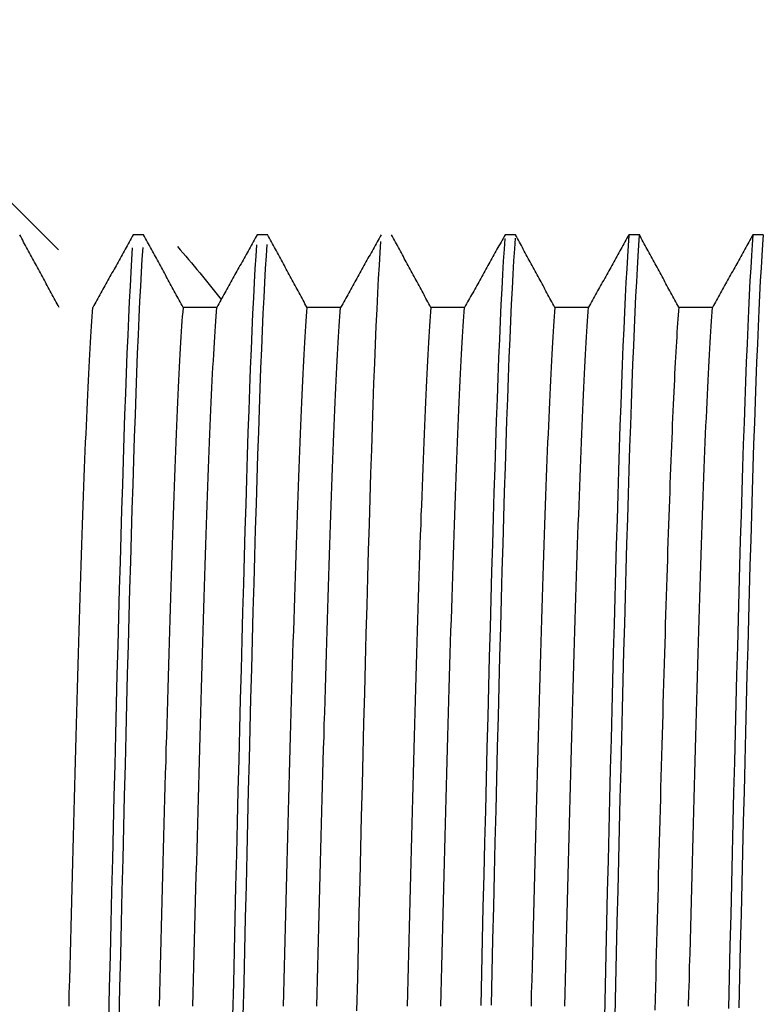
# Model space of a CAD drawing. Extents: x -401 to 440, y -346 to 248.
# Drawn here: x 339 to 343, y 118 to 124 of the extents above; entities that cross this region are included whole.
import ezdxf

# ---------------------------------------------------------------- set-up
doc = ezdxf.new("R2010")
doc.units = 0
doc.linetypes.add('SOLID', pattern=[0])
doc.layers.get('0').update_dxf_attribs({"linetype": 'CONTINUOUS'})

# ---------------------------------------------------------------- blocks, each defined once
blk = doc.blocks.new('BLOCKOFHATCHS_3')
at = {"linetype": 'SOLID'}
blk.add_lwpolyline([(339.0913, 122.3031), (334.3884, 127.006)], dxfattribs=at)
blk = doc.blocks.new('BLOCKOFVIEWS_27')
at = {"linetype": 'SOLID'}
for p, q in [((339.6074, 122.3936, 7.9844), (339.5447, 122.3936, 7.9844)), ((340.3574, 122.3936, 7.9844), (340.2947, 122.3936, 7.9844)), ((341.8574, 122.3936, 7.9844), (341.7947, 122.3936, 7.9844)), ((342.6074, 122.3936, 7.9844), (342.5447, 122.3936, 7.9844)), ((343.3574, 122.3936, 7.9844), (343.2947, 122.3936, 7.9844)), ((340.0498, 121.9535, 7.9844), (339.8456, 121.9535, 7.9844)), ((340.7997, 121.9535, 7.9844), (340.5956, 121.9535, 7.9844)), ((341.5498, 121.9535, 7.9844), (341.3456, 121.9535, 7.9844)), ((342.2998, 121.9535, 7.9844), (342.0956, 121.9535, 7.9844)), ((343.0497, 121.9535, 7.9844), (342.8457, 121.9535, 7.9844))]:
    blk.add_line(p, q, dxfattribs=at)
for points in [[(339.0956, 121.9531), (339.0897, 121.9641), (339.0838, 121.9751), (339.0779, 121.9861), (339.0719, 121.9971), (339.066, 122.0081), (339.0601, 122.0191), (339.0541, 122.0302), (339.0482, 122.0412), (339.0423, 122.0522), (339.0363, 122.0632), (339.0304, 122.0742), (339.0244, 122.0852), (339.0185, 122.0963), (339.0125, 122.1073), (339.0066, 122.1183), (339.0006, 122.1293), (338.9946, 122.1403), (338.9887, 122.1513), (338.9827, 122.1624), (338.9768, 122.1734), (338.9708, 122.1844), (338.9648, 122.1954), (338.9589, 122.2064), (338.9529, 122.2174), (338.9469, 122.2284), (338.941, 122.2394), (338.935, 122.2504), (338.929, 122.2614), (338.923, 122.2724), (338.9171, 122.2834), (338.9111, 122.2944), (338.9051, 122.3054), (338.8992, 122.3164), (338.8932, 122.3274), (338.8872, 122.3384), (338.8813, 122.3494), (338.8753, 122.3603), (338.8693, 122.3713), (338.8633, 122.3823), (338.8574, 122.3933)], [(339.5447, 122.3932), (339.5386, 122.3822), (339.5325, 122.3712), (339.5263, 122.3602), (339.5202, 122.3492), (339.5141, 122.3383), (339.5079, 122.3273), (339.5018, 122.3163), (339.4957, 122.3053), (339.4895, 122.2943), (339.4834, 122.2833), (339.4773, 122.2723), (339.4711, 122.2613), (339.465, 122.2503), (339.4589, 122.2392), (339.4527, 122.2282), (339.4466, 122.2172), (339.4405, 122.2062), (339.4343, 122.1952), (339.4282, 122.1842), (339.4221, 122.1732), (339.4159, 122.1622), (339.4098, 122.1512), (339.4037, 122.1401), (339.3976, 122.1291), (339.3914, 122.1181), (339.3853, 122.1071), (339.3792, 122.0961), (339.3731, 122.0851), (339.3669, 122.0741), (339.3608, 122.0631), (339.3547, 122.0521), (339.3486, 122.0411), (339.3425, 122.0301), (339.3364, 122.0191), (339.3303, 122.0081), (339.3242, 121.9971), (339.318, 121.9861), (339.3119, 121.9751), (339.3058, 121.9641), (339.2997, 121.9531)], [(339.8456, 121.9534), (339.8397, 121.9644), (339.8338, 121.9754), (339.8279, 121.9864), (339.8219, 121.9974), (339.816, 122.0085), (339.8101, 122.0195), (339.8041, 122.0305), (339.7982, 122.0415), (339.7923, 122.0525), (339.7863, 122.0635), (339.7804, 122.0745), (339.7744, 122.0855), (339.7685, 122.0965), (339.7625, 122.1076), (339.7566, 122.1186), (339.7506, 122.1296), (339.7446, 122.1406), (339.7387, 122.1516), (339.7327, 122.1626), (339.7268, 122.1736), (339.7208, 122.1846), (339.7148, 122.1956), (339.7089, 122.2066), (339.7029, 122.2177), (339.6969, 122.2287), (339.691, 122.2397), (339.685, 122.2507), (339.679, 122.2617), (339.6731, 122.2727), (339.6671, 122.2836), (339.6611, 122.2946), (339.6551, 122.3056), (339.6492, 122.3166), (339.6432, 122.3276), (339.6372, 122.3386), (339.6313, 122.3495), (339.6253, 122.3605), (339.6193, 122.3715), (339.6134, 122.3825), (339.6074, 122.3934)], [(340.2947, 122.3938), (340.2886, 122.3829), (340.2825, 122.3719), (340.2763, 122.3609), (340.2702, 122.3499), (340.2641, 122.3389), (340.2579, 122.3279), (340.2518, 122.317), (340.2457, 122.306), (340.2395, 122.295), (340.2334, 122.284), (340.2273, 122.273), (340.2211, 122.262), (340.215, 122.251), (340.2089, 122.2399), (340.2027, 122.2289), (340.1966, 122.2179), (340.1905, 122.2069), (340.1843, 122.1959), (340.1782, 122.1849), (340.1721, 122.1739), (340.1659, 122.1629), (340.1598, 122.1519), (340.1537, 122.1409), (340.1476, 122.1298), (340.1414, 122.1188), (340.1353, 122.1078), (340.1292, 122.0968), (340.1231, 122.0858), (340.1169, 122.0748), (340.1108, 122.0638), (340.1047, 122.0528), (340.0986, 122.0418), (340.0925, 122.0308), (340.0864, 122.0198), (340.0803, 122.0088), (340.0742, 121.9978), (340.0681, 121.9868), (340.062, 121.9758), (340.0559, 121.9648), (340.0498, 121.9538)], [(340.5956, 121.9539), (340.5897, 121.9649), (340.5838, 121.9759), (340.5779, 121.9869), (340.5719, 121.9979), (340.566, 122.0089), (340.5601, 122.0199), (340.5541, 122.0309), (340.5482, 122.0419), (340.5423, 122.053), (340.5363, 122.064), (340.5304, 122.075), (340.5244, 122.086), (340.5185, 122.097), (340.5125, 122.108), (340.5066, 122.1191), (340.5006, 122.1301), (340.4946, 122.1411), (340.4887, 122.1521), (340.4827, 122.1631), (340.4768, 122.1741), (340.4708, 122.1852), (340.4648, 122.1962), (340.4589, 122.2072), (340.4529, 122.2182), (340.4469, 122.2292), (340.441, 122.2402), (340.435, 122.2512), (340.429, 122.2622), (340.4231, 122.2732), (340.4171, 122.2842), (340.4111, 122.2952), (340.4052, 122.3062), (340.3992, 122.3172), (340.3932, 122.3282), (340.3872, 122.3392), (340.3813, 122.3502), (340.3753, 122.3611), (340.3693, 122.3721), (340.3634, 122.3831), (340.3574, 122.394)], [(341.0447, 122.3936), (341.0386, 122.3826), (341.0325, 122.3717), (341.0263, 122.3607), (341.0202, 122.3497), (341.0141, 122.3387), (341.0079, 122.3277), (341.0018, 122.3167), (340.9957, 122.3057), (340.9895, 122.2947), (340.9834, 122.2837), (340.9773, 122.2727), (340.9711, 122.2617), (340.965, 122.2507), (340.9589, 122.2396), (340.9527, 122.2286), (340.9466, 122.2176), (340.9405, 122.2066), (340.9343, 122.1956), (340.9282, 122.1846), (340.9221, 122.1736), (340.9159, 122.1625), (340.9098, 122.1515), (340.9037, 122.1405), (340.8976, 122.1295), (340.8914, 122.1185), (340.8853, 122.1075), (340.8792, 122.0964), (340.8731, 122.0854), (340.8669, 122.0744), (340.8608, 122.0634), (340.8547, 122.0524), (340.8486, 122.0414), (340.8425, 122.0304), (340.8364, 122.0194), (340.8303, 122.0084), (340.8242, 121.9974), (340.818, 121.9864), (340.8119, 121.9754), (340.8058, 121.9644), (340.7997, 121.9534)], [(341.7947, 122.3932), (341.7886, 122.3823), (341.7825, 122.3713), (341.7763, 122.3603), (341.7702, 122.3493), (341.7641, 122.3383), (341.7579, 122.3273), (341.7518, 122.3164), (341.7457, 122.3054), (341.7395, 122.2944), (341.7334, 122.2834), (341.7273, 122.2724), (341.7211, 122.2614), (341.715, 122.2504), (341.7089, 122.2394), (341.7027, 122.2283), (341.6966, 122.2173), (341.6905, 122.2063), (341.6843, 122.1953), (341.6782, 122.1843), (341.6721, 122.1733), (341.6659, 122.1623), (341.6598, 122.1513), (341.6537, 122.1403), (341.6476, 122.1293), (341.6414, 122.1182), (341.6353, 122.1072), (341.6292, 122.0962), (341.6231, 122.0852), (341.6169, 122.0742), (341.6108, 122.0632), (341.6047, 122.0522), (341.5986, 122.0412), (341.5925, 122.0302), (341.5864, 122.0192), (341.5803, 122.0082), (341.5742, 121.9972), (341.5681, 121.9862), (341.562, 121.9752), (341.5559, 121.9642), (341.5498, 121.9532)], [(342.0956, 121.9533), (342.0897, 121.9643), (342.0838, 121.9753), (342.0779, 121.9863), (342.0719, 121.9973), (342.066, 122.0083), (342.0601, 122.0193), (342.0541, 122.0303), (342.0482, 122.0413), (342.0423, 122.0523), (342.0363, 122.0634), (342.0304, 122.0744), (342.0244, 122.0854), (342.0185, 122.0964), (342.0125, 122.1074), (342.0066, 122.1184), (342.0006, 122.1294), (341.9946, 122.1404), (341.9887, 122.1515), (341.9827, 122.1625), (341.9768, 122.1735), (341.9708, 122.1845), (341.9648, 122.1955), (341.9589, 122.2065), (341.9529, 122.2175), (341.9469, 122.2285), (341.941, 122.2395), (341.935, 122.2505), (341.929, 122.2615), (341.9231, 122.2725), (341.9171, 122.2835), (341.9111, 122.2945), (341.9051, 122.3055), (341.8992, 122.3165), (341.8932, 122.3275), (341.8872, 122.3384), (341.8813, 122.3494), (341.8753, 122.3604), (341.8693, 122.3713), (341.8634, 122.3823), (341.8574, 122.3933)], [(342.5447, 122.3941), (342.5386, 122.3831), (342.5325, 122.3721), (342.5263, 122.3611), (342.5202, 122.3501), (342.5141, 122.3391), (342.5079, 122.3281), (342.5018, 122.3171), (342.4957, 122.3061), (342.4895, 122.2951), (342.4834, 122.2841), (342.4773, 122.2731), (342.4711, 122.2621), (342.465, 122.2511), (342.4588, 122.2401), (342.4527, 122.2291), (342.4466, 122.2181), (342.4405, 122.2071), (342.4343, 122.196), (342.4282, 122.185), (342.4221, 122.174), (342.4159, 122.163), (342.4098, 122.152), (342.4037, 122.141), (342.3976, 122.13), (342.3914, 122.119), (342.3853, 122.108), (342.3792, 122.0969), (342.3731, 122.0859), (342.3669, 122.0749), (342.3608, 122.0639), (342.3547, 122.0529), (342.3486, 122.0419), (342.3425, 122.0309), (342.3364, 122.0199), (342.3303, 122.0089), (342.3242, 121.9979), (342.3181, 121.9869), (342.312, 121.9759), (342.3059, 121.9649), (342.2998, 121.9539)], [(342.8457, 121.9539), (342.8397, 121.9649), (342.8338, 121.9759), (342.8279, 121.9869), (342.822, 121.9979), (342.816, 122.0089), (342.8101, 122.0199), (342.8041, 122.0309), (342.7982, 122.042), (342.7923, 122.053), (342.7863, 122.064), (342.7804, 122.075), (342.7744, 122.086), (342.7685, 122.097), (342.7625, 122.1081), (342.7566, 122.1191), (342.7506, 122.1301), (342.7446, 122.1411), (342.7387, 122.1521), (342.7327, 122.1631), (342.7268, 122.1741), (342.7208, 122.1852), (342.7148, 122.1962), (342.7089, 122.2072), (342.7029, 122.2182), (342.6969, 122.2292), (342.691, 122.2402), (342.685, 122.2512), (342.679, 122.2622), (342.6731, 122.2732), (342.6671, 122.2842), (342.6611, 122.2952), (342.6551, 122.3062), (342.6492, 122.3172), (342.6432, 122.3282), (342.6372, 122.3391), (342.6313, 122.3501), (342.6253, 122.3611), (342.6193, 122.3721), (342.6134, 122.383), (342.6074, 122.394)], [(343.2947, 122.3933), (343.2886, 122.3823), (343.2825, 122.3713), (343.2763, 122.3604), (343.2702, 122.3494), (343.2641, 122.3384), (343.2579, 122.3274), (343.2518, 122.3164), (343.2457, 122.3054), (343.2395, 122.2944), (343.2334, 122.2834), (343.2273, 122.2724), (343.2211, 122.2614), (343.215, 122.2504), (343.2089, 122.2394), (343.2027, 122.2283), (343.1966, 122.2173), (343.1905, 122.2063), (343.1843, 122.1953), (343.1782, 122.1843), (343.1721, 122.1733), (343.1659, 122.1623), (343.1598, 122.1512), (343.1537, 122.1402), (343.1476, 122.1292), (343.1414, 122.1182), (343.1353, 122.1072), (343.1292, 122.0962), (343.1231, 122.0852), (343.1169, 122.0742), (343.1108, 122.0631), (343.1047, 122.0521), (343.0986, 122.0411), (343.0925, 122.0301), (343.0864, 122.0191), (343.0803, 122.0081), (343.0742, 121.9971), (343.068, 121.9861), (343.0619, 121.9751), (343.0558, 121.9641), (343.0497, 121.9531)]]:
    blk.add_lwpolyline(points, dxfattribs=at)
at = {"linetype": 'SOLID', "extrusion": (1.29411e-10, 7.00461e-11, -1)}
blk.add_lwpolyline([(-341.3456, 121.9532), (-341.3397, 121.9642), (-341.3338, 121.9752), (-341.3279, 121.9862), (-341.3219, 121.9972), (-341.316, 122.0082), (-341.3101, 122.0192), (-341.3041, 122.0303), (-341.2982, 122.0413), (-341.2923, 122.0523), (-341.2863, 122.0633), (-341.2804, 122.0743), (-341.2744, 122.0853), (-341.2685, 122.0964), (-341.2625, 122.1074), (-341.2566, 122.1184), (-341.2506, 122.1294), (-341.2446, 122.1404), (-341.2387, 122.1514), (-341.2327, 122.1625), (-341.2268, 122.1735), (-341.2208, 122.1845), (-341.2148, 122.1955), (-341.2089, 122.2065), (-341.2029, 122.2175), (-341.1969, 122.2285), (-341.191, 122.2395), (-341.185, 122.2506), (-341.179, 122.2616), (-341.173, 122.2726), (-341.1671, 122.2836), (-341.1611, 122.2946), (-341.1551, 122.3055), (-341.1492, 122.3165), (-341.1432, 122.3275), (-341.1372, 122.3385), (-341.1313, 122.3495), (-341.1253, 122.3605), (-341.1193, 122.3714), (-341.1133, 122.3824), (-341.1074, 122.3934)], dxfattribs=at)
at = {"linetype": 'SOLID'}
for points in [[(341.793, 122.3715, 7.9159), (341.7883, 122.306, 7.7272), (341.7836, 122.2332, 7.5413), (341.7789, 122.1531, 7.3585), (341.7742, 122.0658, 7.179), (341.7695, 121.9714, 7.0031), (341.7648, 121.87, 6.8312), (341.7601, 121.7618, 6.6634), (341.7554, 121.6471, 6.5), (341.7506, 121.526, 6.3412), (341.7459, 121.3988, 6.1873), (341.7412, 121.2657, 6.0385), (341.7365, 121.1269, 5.8949), (341.7318, 120.9825, 5.7569), (341.7271, 120.8329, 5.6247), (341.7224, 120.6782, 5.4985), (341.7177, 120.5187, 5.3785), (341.713, 120.3545, 5.265), (341.7083, 120.186, 5.1581), (341.7035, 120.0132, 5.0581), (341.6988, 119.8366, 4.965), (341.6941, 119.6565, 4.8789), (341.6894, 119.4731, 4.8), (341.6847, 119.2867, 4.7283), (341.68, 119.0977, 4.6639), (341.6753, 118.9063, 4.6069), (341.6706, 118.7128, 4.5575), (341.6659, 118.5176, 4.5157), (341.6611, 118.3209, 4.4817), (341.6564, 118.123, 4.4554), (341.6517, 117.9242, 4.4371), (341.647, 117.7249, 4.4268)], [(341.8558, 122.373, 7.9204), (341.8511, 122.3077, 7.7317), (341.8464, 122.235, 7.5456), (341.8417, 122.155, 7.3627), (341.837, 122.0679, 7.183), (341.8322, 121.9735, 7.007), (341.8275, 121.8722, 6.835), (341.8228, 121.7642, 6.667), (341.8181, 121.6495, 6.5035), (341.8134, 121.5286, 6.3445), (341.8087, 121.4014, 6.1904), (341.804, 121.2684, 6.0414), (341.7993, 121.1297, 5.8977), (341.7945, 120.9854, 5.7595), (341.7898, 120.8358, 5.6271), (341.7851, 120.6812, 5.5007), (341.7804, 120.5217, 5.3806), (341.7757, 120.3575, 5.2669), (341.771, 120.1889, 5.16), (341.7663, 120.0162, 5.0598), (341.7616, 119.8395, 4.9666), (341.7569, 119.6594, 4.8803), (341.7521, 119.476, 4.8012), (341.7474, 119.2896, 4.7293), (341.7427, 119.1005, 4.6648), (341.738, 118.9091, 4.6077), (341.7333, 118.7156, 4.5581), (341.7286, 118.5203, 4.5162), (341.7239, 118.3236, 4.482), (341.7192, 118.1256, 4.4557), (341.7144, 117.9268, 4.4373), (341.7097, 117.7274, 4.427)], [(342.5444, 122.3897, 7.9703), (342.5399, 122.3289, 7.7888), (342.5354, 122.2612, 7.6098), (342.5308, 122.1868, 7.4334), (342.5263, 122.1057, 7.26), (342.5218, 122.0182, 7.0897), (342.5173, 121.9243, 6.9229), (342.5128, 121.8242, 6.7596), (342.5083, 121.7181, 6.6003), (342.5037, 121.6061, 6.445), (342.4992, 121.4884, 6.294), (342.4947, 121.3651, 6.1476), (342.4902, 121.2363, 6.006), (342.4857, 121.1022, 5.8695), (342.4812, 120.9629, 5.7382), (342.4766, 120.8188, 5.6123), (342.4721, 120.6699, 5.492), (342.4676, 120.5165, 5.3775), (342.4631, 120.3589, 5.2687), (342.4586, 120.1974, 5.166), (342.4541, 120.0321, 5.0694), (342.4495, 119.8633, 4.979), (342.445, 119.6912, 4.895), (342.4405, 119.5161, 4.8175), (342.436, 119.3383, 4.7468), (342.4315, 119.1579, 4.6828), (342.427, 118.9752, 4.6257), (342.4224, 118.7905, 4.5757), (342.4179, 118.6039, 4.5328), (342.4134, 118.4159, 4.4971), (342.4089, 118.2266, 4.4685), (342.4044, 118.0364, 4.4471), (342.3999, 117.8454, 4.4329), (342.3954, 117.6541, 4.4258)], [(342.6072, 122.3911, 7.9752), (342.6026, 122.3307, 7.7936), (342.5981, 122.2632, 7.6146), (342.5936, 122.189, 7.4382), (342.5891, 122.1081, 7.2647), (342.5846, 122.0208, 7.0944), (342.5801, 121.9271, 6.9275), (342.5756, 121.8272, 6.7642), (342.571, 121.7212, 6.6048), (342.5665, 121.6094, 6.4495), (342.562, 121.4918, 6.2984), (342.5575, 121.3687, 6.1519), (342.553, 121.2401, 6.0102), (342.5485, 121.1062, 5.8735), (342.5439, 120.9672, 5.742), (342.5394, 120.8232, 5.616), (342.5349, 120.6745, 5.4955), (342.5304, 120.5213, 5.3808), (342.5259, 120.3639, 5.272), (342.5214, 120.2025, 5.1691), (342.5169, 120.0373, 5.0723), (342.5123, 119.8687, 4.9818), (342.5078, 119.6967, 4.8976), (342.5033, 119.5218, 4.82), (342.4988, 119.344, 4.749), (342.4943, 119.1638, 4.6848), (342.4898, 118.9812, 4.6275), (342.4853, 118.7966, 4.5772), (342.4807, 118.6102, 4.5341), (342.4762, 118.4222, 4.4981), (342.4717, 118.233, 4.4693), (342.4672, 118.0429, 4.4477), (342.4627, 117.852, 4.4332), (342.4582, 117.6607, 4.4259)], [(343.2947, 122.3933, 7.9844), (343.2902, 122.3334, 7.8038), (343.2857, 122.2668, 7.6255), (343.2813, 122.1936, 7.4499), (343.2768, 122.1139, 7.2771), (343.2723, 122.0278, 7.1074), (343.2678, 121.9355, 6.941), (343.2633, 121.8369, 6.7783), (343.2588, 121.7323, 6.6194), (343.2543, 121.6217, 6.4647), (343.2498, 121.5053, 6.3143), (343.2454, 121.3832, 6.1684), (343.2409, 121.2557, 6.0272), (343.2364, 121.1229, 5.8909), (343.2319, 120.9852, 5.7596), (343.2274, 120.8427, 5.6335), (343.2229, 120.6956, 5.5128), (343.2184, 120.544, 5.3976), (343.2139, 120.3884, 5.2882), (343.2094, 120.2287, 5.1847), (343.205, 120.0653, 5.0873), (343.2005, 119.8983, 4.9962), (343.196, 119.728, 4.9115), (343.1915, 119.5546, 4.8334), (343.187, 119.3783, 4.7619), (343.1825, 119.1994, 4.6971), (343.178, 119.0182, 4.6391), (343.1735, 118.835, 4.5878), (343.169, 118.6499, 4.5435), (343.1646, 118.4633, 4.506), (343.1601, 118.2755, 4.4755), (343.1556, 118.0867, 4.4521), (343.1511, 117.8971, 4.4357), (343.1466, 117.7071, 4.4264)], [(343.3574, 122.3935, 7.9844), (343.3529, 122.3336, 7.804), (343.3484, 122.267, 7.6258), (343.3439, 122.1937, 7.4503), (343.3394, 122.114, 7.2777), (343.335, 122.028, 7.1081), (343.3305, 121.9356, 6.9418), (343.326, 121.8372, 6.7792), (343.3215, 121.7327, 6.6203), (343.317, 121.6223, 6.4656), (343.3125, 121.5061, 6.3151), (343.308, 121.3842, 6.1693), (343.3036, 121.2569, 6.0281), (343.2991, 121.1243, 5.8919), (343.2946, 120.9867, 5.7606), (343.2901, 120.8442, 5.6347), (343.2856, 120.6972, 5.5141), (343.2811, 120.5457, 5.399), (343.2766, 120.3901, 5.2897), (343.2722, 120.2306, 5.1862), (343.2677, 120.0673, 5.0888), (343.2632, 119.9005, 4.9976), (343.2587, 119.7304, 4.9127), (343.2542, 119.5572, 4.8344), (343.2497, 119.3811, 4.7628), (343.2452, 119.2024, 4.6979), (343.2408, 119.0214, 4.6398), (343.2363, 118.8383, 4.5885), (343.2318, 118.6534, 4.5441), (343.2273, 118.4669, 4.5067), (343.2228, 118.2792, 4.4761), (343.2183, 118.0905, 4.4526), (343.2138, 117.901, 4.4362), (343.2094, 117.7111, 4.4268)], [(339.5389, 122.3149, 7.7522), (339.5343, 122.244, 7.5684), (339.5297, 122.166, 7.3875), (339.525, 122.0811, 7.2098), (339.5204, 121.9893, 7.0356), (339.5157, 121.8908, 6.8651), (339.5111, 121.7856, 6.6987), (339.5064, 121.674, 6.5365), (339.5018, 121.556, 6.3788), (339.4971, 121.432, 6.2259), (339.4925, 121.3021, 6.0778), (339.4878, 121.1666, 5.9348), (339.4832, 121.0256, 5.7972), (339.4785, 120.8795, 5.6651), (339.4739, 120.7284, 5.5387), (339.4693, 120.5726, 5.4183), (339.4646, 120.4122, 5.304), (339.46, 120.2475, 5.1961), (339.4553, 120.0787, 5.0948), (339.4507, 119.906, 5.0002), (339.446, 119.7297, 4.9125), (339.4414, 119.5501, 4.8318), (339.4367, 119.3674, 4.7581), (339.4321, 119.1821, 4.6915), (339.4274, 118.9942, 4.6321), (339.4228, 118.8043, 4.58), (339.4181, 118.6124, 4.5353), (339.4135, 118.419, 4.498), (339.4089, 118.2243, 4.4682), (339.4042, 118.0287, 4.446), (339.3996, 117.8323, 4.4314), (339.3949, 117.6355, 4.4246)], [(339.6017, 122.3164, 7.7551), (339.597, 122.2457, 7.5713), (339.5924, 122.1678, 7.3904), (339.5877, 122.0829, 7.2127), (339.5831, 121.9909, 7.0385), (339.5784, 121.8922, 6.868), (339.5738, 121.7869, 6.7015), (339.5691, 121.6753, 6.5392), (339.5645, 121.5574, 6.3814), (339.5598, 121.4335, 6.2282), (339.5552, 121.3038, 6.0798), (339.5506, 121.1685, 5.9366), (339.5459, 121.0278, 5.7987), (339.5413, 120.8818, 5.6664), (339.5366, 120.7308, 5.54), (339.532, 120.575, 5.4195), (339.5273, 120.4145, 5.3053), (339.5227, 120.2496, 5.1976), (339.518, 120.0807, 5.0963), (339.5134, 119.9079, 5.0018), (339.5087, 119.7315, 4.914), (339.5041, 119.5519, 4.833), (339.4994, 119.3692, 4.759), (339.4948, 119.1839, 4.6922), (339.4901, 118.9961, 4.6325), (339.4855, 118.8062, 4.5801), (339.4808, 118.6144, 4.5352), (339.4762, 118.421, 4.4978), (339.4715, 118.2263, 4.468), (339.4669, 118.0306, 4.446), (339.4623, 117.8342, 4.4317), (339.4576, 117.6373, 4.4251)], [(340.2902, 122.3332, 7.8009), (340.2855, 122.2638, 7.6157), (340.2808, 122.1871, 7.4335), (340.2762, 122.1033, 7.2544), (340.2715, 122.0125, 7.0787), (340.2668, 121.915, 6.9067), (340.2622, 121.8108, 6.7386), (340.2575, 121.7001, 6.5746), (340.2528, 121.5833, 6.415), (340.2482, 121.4603, 6.2601), (340.2435, 121.3314, 6.1101), (340.2389, 121.1968, 5.9652), (340.2342, 121.0567, 5.8257), (340.2295, 120.9112, 5.6918), (340.2249, 120.7605, 5.5638), (340.2202, 120.6048, 5.4419), (340.2155, 120.4445, 5.3263), (340.2109, 120.2797, 5.2169), (340.2062, 120.1107, 5.1141), (340.2015, 119.9379, 5.0179), (340.1969, 119.7615, 4.9285), (340.1922, 119.5817, 4.8459), (340.1875, 119.3989, 4.7704), (340.1829, 119.2134, 4.702), (340.1782, 119.0253, 4.6409), (340.1735, 118.835, 4.5872), (340.1689, 118.6427, 4.541), (340.1642, 118.4488, 4.5026), (340.1595, 118.2535, 4.4718), (340.1549, 118.0571, 4.4488), (340.1502, 117.8599, 4.4335), (340.1455, 117.6623, 4.4258)], [(340.3529, 122.3348, 7.8056), (340.3483, 122.2654, 7.6204), (340.3436, 122.1888, 7.438), (340.3389, 122.105, 7.2588), (340.3343, 122.0144, 7.0829), (340.3296, 121.9171, 6.9106), (340.3249, 121.8131, 6.7422), (340.3203, 121.7027, 6.578), (340.3156, 121.586, 6.4182), (340.3109, 121.4632, 6.2631), (340.3063, 121.3345, 6.1129), (340.3016, 121.1999, 5.9679), (340.2969, 121.0598, 5.8284), (340.2923, 120.9141, 5.6946), (340.2876, 120.7633, 5.5666), (340.2829, 120.6076, 5.4445), (340.2783, 120.4472, 5.3287), (340.2736, 120.2825, 5.2191), (340.2689, 120.1136, 5.116), (340.2643, 119.9408, 5.0195), (340.2596, 119.7645, 4.9297), (340.2549, 119.5848, 4.8469), (340.2503, 119.4021, 4.7711), (340.2456, 119.2165, 4.7026), (340.2409, 119.0284, 4.6415), (340.2363, 118.838, 4.5879), (340.2316, 118.6456, 4.5419), (340.2269, 118.4516, 4.5034), (340.2223, 118.2562, 4.4726), (340.2176, 118.0597, 4.4494), (340.2129, 117.8624, 4.4339), (340.2083, 117.6647, 4.426)], [(341.0416, 122.3527, 7.8587), (341.0369, 122.285, 7.6719), (341.0322, 122.21, 7.4878), (341.0275, 122.128, 7.3068), (341.0229, 122.039, 7.1291), (341.0182, 121.9432, 6.955), (341.0135, 121.8406, 6.7847), (341.0088, 121.7315, 6.6187), (341.0041, 121.6159, 6.4571), (340.9994, 121.494, 6.3002), (340.9947, 121.366, 6.1483), (340.99, 121.232, 6.0017), (340.9854, 121.0923, 5.8604), (340.9807, 120.9471, 5.7247), (340.976, 120.7968, 5.5947), (340.9713, 120.6415, 5.4707), (340.9666, 120.4814, 5.3528), (340.9619, 120.317, 5.2412), (340.9572, 120.1483, 5.1361), (340.9525, 119.9756, 5.0377), (340.9478, 119.7993, 4.9462), (340.9432, 119.6195, 4.8617), (340.9385, 119.4365, 4.7844), (340.9338, 119.2505, 4.7145), (340.9291, 119.0619, 4.652), (340.9244, 118.871, 4.597), (340.9197, 118.678, 4.5496), (340.915, 118.4833, 4.5096), (340.9103, 118.2872, 4.4773), (340.9057, 118.09, 4.4526), (340.901, 117.892, 4.4356), (340.8963, 117.6935, 4.4263)], [(339.1557, 117.7211, 4.8454), (339.1577, 117.8011, 4.8489), (339.1598, 117.881, 4.8538), (339.1618, 117.9607, 4.86), (339.1639, 118.0404, 4.8677), (339.1659, 118.1199, 4.8767), (339.168, 118.1993, 4.8871), (339.1701, 118.2785, 4.8989), (339.1721, 118.3574, 4.912), (339.1742, 118.4362, 4.9265), (339.1762, 118.5147, 4.9423), (339.1783, 118.5928, 4.9595), (339.1804, 118.6707, 4.978), (339.1824, 118.7483, 4.9978), (339.1845, 118.8255, 5.019), (339.1865, 118.9024, 5.0414), (339.1886, 118.9788, 5.0652), (339.1906, 119.0549, 5.0902), (339.1927, 119.1304, 5.1166), (339.1948, 119.2056, 5.1443), (339.1968, 119.2802, 5.1732), (339.1989, 119.3543, 5.2034), (339.2009, 119.4279, 5.2349), (339.203, 119.501, 5.2676), (339.2051, 119.5734, 5.3016), (339.2071, 119.6452, 5.3369), (339.2092, 119.7165, 5.3734), (339.2112, 119.787, 5.4111), (339.2133, 119.8569, 5.4501), (339.2153, 119.9261, 5.4903), (339.2174, 119.9946, 5.5317), (339.2195, 120.0623, 5.5743), (339.2215, 120.1293, 5.6181), (339.2236, 120.1956, 5.663), (339.2256, 120.261, 5.7091), (339.2277, 120.3257, 5.7562), (339.2298, 120.3895, 5.8045), (339.2318, 120.4525, 5.8539), (339.2339, 120.5147, 5.9044), (339.2359, 120.576, 5.9559), (339.238, 120.6363, 6.0085), (339.2401, 120.6958, 6.062), (339.2421, 120.7544, 6.1166), (339.2442, 120.812, 6.1722), (339.2462, 120.8687, 6.2288), (339.2483, 120.9244, 6.2863), (339.2503, 120.9791, 6.3447), (339.2524, 121.0328, 6.4041), (339.2545, 121.0854, 6.4644), (339.2565, 121.1371, 6.5256), (339.2586, 121.1876, 6.5876), (339.2606, 121.2371, 6.6505), (339.2627, 121.2855, 6.7143), (339.2648, 121.3328, 6.7789), (339.2668, 121.3789, 6.8443), (339.2689, 121.4239, 6.9105), (339.2709, 121.4677, 6.9774), (339.273, 121.5103, 7.0451), (339.275, 121.5518, 7.1136), (339.2771, 121.592, 7.1828), (339.2792, 121.631, 7.2526), (339.2812, 121.6689, 7.3232), (339.2833, 121.7054, 7.3943), (339.2853, 121.7408, 7.4662), (339.2874, 121.7749, 7.5386), (339.2895, 121.8078, 7.6116), (339.2915, 121.8394, 7.6851), (339.2936, 121.8697, 7.7592), (339.2956, 121.8988, 7.8338), (339.2977, 121.9266, 7.9089), (339.2997, 121.9531, 7.9844)], [(339.8456, 121.9534, 7.9844), (339.8436, 121.927, 7.9089), (339.8415, 121.8993, 7.8338), (339.8395, 121.8702, 7.7592), (339.8374, 121.8399, 7.6851), (339.8354, 121.8083, 7.6116), (339.8333, 121.7754, 7.5386), (339.8312, 121.7413, 7.4663), (339.8292, 121.7058, 7.3945), (339.8271, 121.6692, 7.3234), (339.8251, 121.6312, 7.2529), (339.823, 121.5921, 7.1831), (339.8209, 121.5518, 7.114), (339.8189, 121.5102, 7.0456), (339.8168, 121.4675, 6.9779), (339.8148, 121.4236, 6.9109), (339.8127, 121.3786, 6.8447), (339.8107, 121.3325, 6.7793), (339.8086, 121.2852, 6.7147), (339.8065, 121.2368, 6.6509), (339.8045, 121.1874, 6.5879), (339.8024, 121.1369, 6.5258), (339.8004, 121.0853, 6.4646), (339.7983, 121.0327, 6.4042), (339.7962, 120.9791, 6.3448), (339.7942, 120.9244, 6.2863), (339.7921, 120.8688, 6.2287), (339.7901, 120.8122, 6.1721), (339.788, 120.7546, 6.1164), (339.786, 120.6961, 6.0618), (339.7839, 120.6367, 6.0082), (339.7818, 120.5764, 5.9556), (339.7798, 120.5151, 5.9041), (339.7777, 120.453, 5.8536), (339.7757, 120.39, 5.8043), (339.7736, 120.3261, 5.756), (339.7715, 120.2615, 5.7089), (339.7695, 120.196, 5.6629), (339.7674, 120.1297, 5.6181), (339.7654, 120.0626, 5.5745), (339.7633, 119.9948, 5.532), (339.7612, 119.9262, 5.4907), (339.7592, 119.857, 5.4505), (339.7571, 119.787, 5.4116), (339.7551, 119.7164, 5.3739), (339.753, 119.6452, 5.3374), (339.751, 119.5733, 5.3021), (339.7489, 119.5008, 5.2681), (339.7468, 119.4278, 5.2353), (339.7448, 119.3542, 5.2038), (339.7427, 119.2801, 5.1735), (339.7407, 119.2055, 5.1445), (339.7386, 119.1304, 5.1167), (339.7365, 119.0548, 5.0903), (339.7345, 118.9788, 5.0651), (339.7324, 118.9024, 5.0413), (339.7304, 118.8256, 5.0187), (339.7283, 118.7484, 4.9975), (339.7263, 118.6709, 4.9776), (339.7242, 118.593, 4.9591), (339.7221, 118.5148, 4.9419), (339.7201, 118.4364, 4.926), (339.718, 118.3577, 4.9116), (339.716, 118.2787, 4.8985), (339.7139, 118.1996, 4.8867), (339.7118, 118.1202, 4.8764), (339.7098, 118.0407, 4.8675), (339.7077, 117.961, 4.8599), (339.7057, 117.8812, 4.8538), (339.7036, 117.8013, 4.849), (339.7016, 117.7214, 4.8457)], [(339.9057, 117.7213, 4.846), (339.9077, 117.8013, 4.8494), (339.9098, 117.8812, 4.8541), (339.9118, 117.961, 4.8603), (339.9139, 118.0407, 4.8678), (339.9159, 118.1202, 4.8766), (339.918, 118.1996, 4.8869), (339.9201, 118.2788, 4.8985), (339.9221, 118.3578, 4.9115), (339.9242, 118.4365, 4.9259), (339.9262, 118.515, 4.9417), (339.9283, 118.5931, 4.9588), (339.9304, 118.671, 4.9773), (339.9324, 118.7485, 4.9972), (339.9345, 118.8257, 5.0184), (339.9365, 118.9025, 5.0409), (339.9386, 118.9789, 5.0648), (339.9407, 119.0549, 5.09), (339.9427, 119.1304, 5.1165), (339.9448, 119.2055, 5.1443), (339.9468, 119.2801, 5.1733), (339.9489, 119.3542, 5.2037), (339.9509, 119.4277, 5.2353), (339.953, 119.5007, 5.2681), (339.9551, 119.5732, 5.3022), (339.9571, 119.645, 5.3376), (339.9592, 119.7163, 5.3741), (339.9612, 119.7869, 5.4119), (339.9633, 119.8568, 5.4508), (339.9654, 119.9261, 5.491), (339.9674, 119.9946, 5.5323), (339.9695, 120.0625, 5.5748), (339.9715, 120.1296, 5.6184), (339.9736, 120.1959, 5.6632), (339.9756, 120.2614, 5.7092), (339.9777, 120.3262, 5.7562), (339.9798, 120.3901, 5.8044), (339.9818, 120.4531, 5.8537), (339.9839, 120.5153, 5.9041), (339.9859, 120.5766, 5.9555), (339.988, 120.637, 6.008), (339.9901, 120.6964, 6.0616), (339.9921, 120.7549, 6.1162), (339.9942, 120.8125, 6.1719), (339.9962, 120.8691, 6.2285), (339.9983, 120.9246, 6.2861), (340.0003, 120.9792, 6.3446), (340.0024, 121.0328, 6.4041), (340.0045, 121.0854, 6.4644), (340.0065, 121.1369, 6.5257), (340.0086, 121.1874, 6.5879), (340.0106, 121.2368, 6.6509), (340.0127, 121.2851, 6.7147), (340.0148, 121.3323, 6.7794), (340.0168, 121.3784, 6.8448), (340.0189, 121.4234, 6.9111), (340.0209, 121.4673, 6.978), (340.023, 121.51, 7.0458), (340.0251, 121.5515, 7.1142), (340.0271, 121.5918, 7.1834), (340.0292, 121.631, 7.2532), (340.0312, 121.6689, 7.3237), (340.0333, 121.7057, 7.3948), (340.0353, 121.7412, 7.4665), (340.0374, 121.7754, 7.5389), (340.0395, 121.8084, 7.6118), (340.0415, 121.8401, 7.6853), (340.0436, 121.8705, 7.7593), (340.0456, 121.8996, 7.8338), (340.0477, 121.9273, 7.9089), (340.0498, 121.9538, 7.9844)], [(340.5956, 121.9539, 7.9844), (340.5936, 121.9273, 7.9089), (340.5915, 121.8994, 7.8339), (340.5895, 121.8702, 7.7594), (340.5874, 121.8398, 7.6853), (340.5854, 121.808, 7.6119), (340.5833, 121.775, 7.5389), (340.5812, 121.7408, 7.4666), (340.5792, 121.7053, 7.3948), (340.5771, 121.6686, 7.3237), (340.5751, 121.6307, 7.2532), (340.573, 121.5915, 7.1833), (340.5709, 121.5512, 7.1141), (340.5689, 121.5097, 7.0457), (340.5668, 121.4671, 6.9779), (340.5648, 121.4233, 6.9109), (340.5627, 121.3784, 6.8446), (340.5607, 121.3323, 6.7791), (340.5586, 121.2851, 6.7144), (340.5565, 121.2369, 6.6506), (340.5545, 121.1875, 6.5876), (340.5524, 121.1371, 6.5254), (340.5504, 121.0856, 6.4641), (340.5483, 121.033, 6.4037), (340.5462, 120.9795, 6.3443), (340.5442, 120.9249, 6.2858), (340.5421, 120.8692, 6.2283), (340.5401, 120.8126, 6.1717), (340.538, 120.755, 6.1162), (340.5359, 120.6964, 6.0616), (340.5339, 120.6369, 6.0081), (340.5318, 120.5765, 5.9557), (340.5298, 120.5151, 5.9042), (340.5277, 120.4529, 5.8539), (340.5257, 120.3898, 5.8046), (340.5236, 120.3259, 5.7565), (340.5215, 120.2611, 5.7094), (340.5195, 120.1956, 5.6634), (340.5174, 120.1293, 5.6186), (340.5154, 120.0622, 5.5749), (340.5133, 119.9943, 5.5324), (340.5112, 119.9258, 5.491), (340.5092, 119.8566, 5.4508), (340.5071, 119.7866, 5.4118), (340.5051, 119.7161, 5.374), (340.503, 119.6449, 5.3374), (340.501, 119.573, 5.302), (340.4989, 119.5006, 5.2678), (340.4968, 119.4277, 5.235), (340.4948, 119.3541, 5.2033), (340.4927, 119.2801, 5.173), (340.4907, 119.2055, 5.1439), (340.4886, 119.1304, 5.1161), (340.4865, 119.0549, 5.0896), (340.4845, 118.9789, 5.0645), (340.4824, 118.9025, 5.0407), (340.4804, 118.8257, 5.0182), (340.4783, 118.7485, 4.9971), (340.4762, 118.671, 4.9773), (340.4742, 118.5931, 4.9589), (340.4721, 118.5149, 4.9419), (340.4701, 118.4364, 4.9262), (340.468, 118.3577, 4.9118), (340.466, 118.2787, 4.8989), (340.4639, 118.1995, 4.8873), (340.4618, 118.1201, 4.877), (340.4598, 118.0405, 4.8681), (340.4577, 117.9608, 4.8606), (340.4557, 117.881, 4.8544), (340.4536, 117.8011, 4.8496), (340.4515, 117.7211, 4.8461)], [(340.6556, 117.7209, 4.8459), (340.6577, 117.8009, 4.8494), (340.6598, 117.8808, 4.8543), (340.6618, 117.9606, 4.8606), (340.6639, 118.0403, 4.8682), (340.6659, 118.1198, 4.8771), (340.668, 118.1992, 4.8875), (340.6701, 118.2784, 4.8992), (340.6721, 118.3574, 4.9122), (340.6742, 118.4362, 4.9266), (340.6762, 118.5147, 4.9423), (340.6783, 118.5929, 4.9594), (340.6804, 118.6708, 4.9778), (340.6824, 118.7484, 4.9975), (340.6845, 118.8256, 5.0186), (340.6865, 118.9025, 5.041), (340.6886, 118.9789, 5.0647), (340.6906, 119.0549, 5.0897), (340.6927, 119.1305, 5.116), (340.6948, 119.2056, 5.1437), (340.6968, 119.2802, 5.1727), (340.6989, 119.3543, 5.203), (340.7009, 119.4278, 5.2345), (340.703, 119.5008, 5.2674), (340.7051, 119.5731, 5.3015), (340.7071, 119.6449, 5.3369), (340.7092, 119.7161, 5.3735), (340.7112, 119.7866, 5.4114), (340.7133, 119.8565, 5.4504), (340.7153, 119.9257, 5.4907), (340.7174, 119.9942, 5.5321), (340.7195, 120.062, 5.5747), (340.7215, 120.129, 5.6185), (340.7236, 120.1953, 5.6634), (340.7256, 120.2608, 5.7094), (340.7277, 120.3255, 5.7565), (340.7298, 120.3894, 5.8048), (340.7318, 120.4525, 5.8541), (340.7339, 120.5147, 5.9045), (340.7359, 120.576, 5.9559), (340.738, 120.6365, 6.0084), (340.74, 120.696, 6.0619), (340.7421, 120.7547, 6.1164), (340.7442, 120.8123, 6.1719), (340.7462, 120.869, 6.2284), (340.7483, 120.9247, 6.2859), (340.7503, 120.9794, 6.3443), (340.7524, 121.0331, 6.4037), (340.7545, 121.0857, 6.4639), (340.7565, 121.1373, 6.5251), (340.7586, 121.1878, 6.5872), (340.7606, 121.2372, 6.6502), (340.7627, 121.2854, 6.714), (340.7648, 121.3326, 6.7787), (340.7668, 121.3786, 6.8442), (340.7689, 121.4235, 6.9104), (340.7709, 121.4673, 6.9775), (340.773, 121.5098, 7.0452), (340.775, 121.5513, 7.1137), (340.7771, 121.5915, 7.1829), (340.7792, 121.6305, 7.2528), (340.7812, 121.6684, 7.3234), (340.7833, 121.705, 7.3946), (340.7853, 121.7404, 7.4664), (340.7874, 121.7746, 7.5388), (340.7895, 121.8076, 7.6117), (340.7915, 121.8393, 7.6853), (340.7936, 121.8697, 7.7593), (340.7956, 121.8989, 7.8339), (340.7977, 121.9268, 7.9089), (340.7997, 121.9534, 7.9844)], [(341.3456, 121.9532, 7.9844), (341.3436, 121.9266, 7.9089), (341.3415, 121.8988, 7.8338), (341.3395, 121.8696, 7.7593), (341.3374, 121.8392, 7.6852), (341.3353, 121.8076, 7.6117), (341.3333, 121.7746, 7.5387), (341.3312, 121.7405, 7.4663), (341.3292, 121.7051, 7.3945), (341.3271, 121.6685, 7.3233), (341.3251, 121.6307, 7.2527), (341.323, 121.5917, 7.1828), (341.3209, 121.5514, 7.1136), (341.3189, 121.51, 7.0451), (341.3168, 121.4675, 6.9774), (341.3148, 121.4237, 6.9103), (341.3127, 121.3788, 6.8441), (341.3106, 121.3327, 6.7787), (341.3086, 121.2855, 6.714), (341.3065, 121.2372, 6.6503), (341.3045, 121.1878, 6.5873), (341.3024, 121.1373, 6.5253), (341.3004, 121.0857, 6.4641), (341.2983, 121.033, 6.4038), (341.2962, 120.9793, 6.3445), (341.2942, 120.9246, 6.2861), (341.2921, 120.8689, 6.2286), (341.2901, 120.8122, 6.1721), (341.288, 120.7545, 6.1165), (341.2859, 120.6959, 6.062), (341.2839, 120.6364, 6.0085), (341.2818, 120.5759, 5.956), (341.2798, 120.5146, 5.9045), (341.2777, 120.4524, 5.8541), (341.2757, 120.3894, 5.8047), (341.2736, 120.3255, 5.7564), (341.2715, 120.2608, 5.7093), (341.2695, 120.1953, 5.6632), (341.2674, 120.1291, 5.6183), (341.2654, 120.0621, 5.5745), (341.2633, 119.9943, 5.5319), (341.2612, 119.9258, 5.4905), (341.2592, 119.8566, 5.4502), (341.2571, 119.7868, 5.4112), (341.2551, 119.7163, 5.3734), (341.253, 119.6451, 5.3368), (341.251, 119.5733, 5.3014), (341.2489, 119.5009, 5.2674), (341.2468, 119.4279, 5.2346), (341.2448, 119.3543, 5.2031), (341.2427, 119.2802, 5.1728), (341.2407, 119.2056, 5.1439), (341.2386, 119.1305, 5.1163), (341.2365, 119.0549, 5.0899), (341.2345, 118.9789, 5.0649), (341.2324, 118.9024, 5.0412), (341.2304, 118.8256, 5.0188), (341.2283, 118.7483, 4.9977), (341.2262, 118.6708, 4.9779), (341.2242, 118.5929, 4.9595), (341.2221, 118.5146, 4.9424), (341.2201, 118.4362, 4.9266), (341.218, 118.3574, 4.9122), (341.216, 118.2784, 4.8991), (341.2139, 118.1992, 4.8874), (341.2118, 118.1198, 4.877), (341.2098, 118.0403, 4.868), (341.2077, 117.9606, 4.8604), (341.2057, 117.8808, 4.8541), (341.2036, 117.8009, 4.8492), (341.2015, 117.721, 4.8457)], [(341.4057, 117.7213, 4.8454), (341.4077, 117.8013, 4.8489), (341.4098, 117.8811, 4.8537), (341.4118, 117.9609, 4.8599), (341.4139, 118.0406, 4.8675), (341.4159, 118.1201, 4.8765), (341.418, 118.1995, 4.8869), (341.4201, 118.2786, 4.8986), (341.4221, 118.3576, 4.9118), (341.4242, 118.4363, 4.9263), (341.4262, 118.5147, 4.9421), (341.4283, 118.5929, 4.9593), (341.4304, 118.6708, 4.9778), (341.4324, 118.7483, 4.9977), (341.4345, 118.8255, 5.0189), (341.4365, 118.9024, 5.0414), (341.4386, 118.9788, 5.0652), (341.4406, 119.0548, 5.0903), (341.4427, 119.1304, 5.1168), (341.4448, 119.2055, 5.1445), (341.4468, 119.2802, 5.1734), (341.4489, 119.3543, 5.2037), (341.4509, 119.4279, 5.2352), (341.453, 119.5009, 5.268), (341.4551, 119.5734, 5.302), (341.4571, 119.6452, 5.3372), (341.4592, 119.7165, 5.3737), (341.4612, 119.7871, 5.4114), (341.4633, 119.857, 5.4503), (341.4654, 119.9263, 5.4904), (341.4674, 119.9948, 5.5318), (341.4695, 120.0626, 5.5743), (341.4715, 120.1296, 5.618), (341.4736, 120.1959, 5.6629), (341.4756, 120.2613, 5.7089), (341.4777, 120.326, 5.7561), (341.4798, 120.3898, 5.8044), (341.4818, 120.4528, 5.8538), (341.4839, 120.5149, 5.9042), (341.4859, 120.5762, 5.9558), (341.488, 120.6365, 6.0083), (341.4901, 120.696, 6.0619), (341.4921, 120.7545, 6.1166), (341.4942, 120.8121, 6.1722), (341.4962, 120.8687, 6.2288), (341.4983, 120.9244, 6.2863), (341.5003, 120.979, 6.3448), (341.5024, 121.0327, 6.4042), (341.5045, 121.0853, 6.4646), (341.5065, 121.1369, 6.5258), (341.5086, 121.1875, 6.5879), (341.5106, 121.2369, 6.6508), (341.5127, 121.2853, 6.7146), (341.5148, 121.3326, 6.7792), (341.5168, 121.3788, 6.8446), (341.5189, 121.4238, 6.9107), (341.5209, 121.4676, 6.9777), (341.523, 121.5103, 7.0454), (341.525, 121.5519, 7.1138), (341.5271, 121.5922, 7.1829), (341.5292, 121.6313, 7.2527), (341.5312, 121.6691, 7.3232), (341.5333, 121.7057, 7.3944), (341.5353, 121.7411, 7.4662), (341.5374, 121.7752, 7.5386), (341.5395, 121.8081, 7.6116), (341.5415, 121.8397, 7.6851), (341.5436, 121.87, 7.7592), (341.5456, 121.899, 7.8338), (341.5477, 121.9268, 7.9089), (341.5498, 121.9532, 7.9844)], [(342.0956, 121.9533, 7.9844), (342.0936, 121.9268, 7.9089), (342.0915, 121.8991, 7.8338), (342.0895, 121.8701, 7.7592), (342.0874, 121.8397, 7.6851), (342.0854, 121.8081, 7.6116), (342.0833, 121.7753, 7.5386), (342.0812, 121.7412, 7.4662), (342.0792, 121.7058, 7.3944), (342.0771, 121.6691, 7.3233), (342.0751, 121.6313, 7.2528), (342.073, 121.5922, 7.183), (342.0709, 121.5518, 7.1138), (342.0689, 121.5103, 7.0454), (342.0668, 121.4676, 6.9777), (342.0648, 121.4237, 6.9108), (342.0627, 121.3787, 6.8446), (342.0607, 121.3326, 6.7792), (342.0586, 121.2853, 6.7146), (342.0565, 121.2369, 6.6508), (342.0545, 121.1874, 6.5879), (342.0524, 121.1369, 6.5258), (342.0504, 121.0853, 6.4646), (342.0483, 121.0327, 6.4042), (342.0462, 120.979, 6.3448), (342.0442, 120.9244, 6.2863), (342.0421, 120.8687, 6.2288), (342.0401, 120.8121, 6.1722), (342.038, 120.7545, 6.1165), (342.036, 120.696, 6.0619), (342.0339, 120.6366, 6.0083), (342.0318, 120.5762, 5.9557), (342.0298, 120.515, 5.9042), (342.0277, 120.4528, 5.8537), (342.0257, 120.3899, 5.8043), (342.0236, 120.326, 5.7561), (342.0215, 120.2614, 5.7089), (342.0195, 120.1959, 5.6629), (342.0174, 120.1296, 5.618), (342.0154, 120.0626, 5.5743), (342.0133, 119.9948, 5.5318), (342.0112, 119.9263, 5.4905), (342.0092, 119.857, 5.4504), (342.0071, 119.7871, 5.4115), (342.0051, 119.7165, 5.3738), (342.003, 119.6452, 5.3373), (342.001, 119.5734, 5.302), (341.9989, 119.5009, 5.268), (341.9968, 119.4279, 5.2352), (341.9948, 119.3543, 5.2037), (341.9927, 119.2801, 5.1735), (341.9907, 119.2055, 5.1445), (341.9886, 119.1304, 5.1168), (341.9865, 119.0548, 5.0903), (341.9845, 118.9788, 5.0652), (341.9824, 118.9024, 5.0414), (341.9804, 118.8256, 5.0188), (341.9783, 118.7484, 4.9976), (341.9763, 118.6708, 4.9778), (341.9742, 118.5929, 4.9592), (341.9721, 118.5148, 4.942), (341.9701, 118.4363, 4.9262), (341.968, 118.3576, 4.9117), (341.966, 118.2787, 4.8986), (341.9639, 118.1995, 4.8868), (341.9618, 118.1201, 4.8764), (341.9598, 118.0406, 4.8675), (341.9577, 117.961, 4.8599), (341.9557, 117.8812, 4.8537), (341.9536, 117.8013, 4.8489), (341.9516, 117.7213, 4.8455)], [(342.1557, 117.7211, 4.8461), (342.1577, 117.8011, 4.8496), (342.1598, 117.881, 4.8544), (342.1618, 117.9609, 4.8605), (342.1639, 118.0406, 4.868), (342.1659, 118.1201, 4.8769), (342.168, 118.1995, 4.8872), (342.1701, 118.2787, 4.8988), (342.1721, 118.3577, 4.9118), (342.1742, 118.4364, 4.9261), (342.1762, 118.5149, 4.9418), (342.1783, 118.5931, 4.9589), (342.1804, 118.671, 4.9773), (342.1824, 118.7485, 4.9971), (342.1845, 118.8257, 5.0182), (342.1865, 118.9025, 5.0407), (342.1886, 118.9789, 5.0645), (342.1906, 119.0549, 5.0897), (342.1927, 119.1304, 5.1162), (342.1948, 119.2055, 5.144), (342.1968, 119.28, 5.173), (342.1989, 119.3541, 5.2034), (342.2009, 119.4277, 5.235), (342.203, 119.5006, 5.2679), (342.2051, 119.5731, 5.3021), (342.2071, 119.6449, 5.3374), (342.2092, 119.7161, 5.374), (342.2112, 119.7867, 5.4118), (342.2133, 119.8566, 5.4508), (342.2154, 119.9258, 5.491), (342.2174, 119.9944, 5.5324), (342.2195, 120.0622, 5.5749), (342.2215, 120.1293, 5.6186), (342.2236, 120.1957, 5.6634), (342.2256, 120.2612, 5.7094), (342.2277, 120.326, 5.7564), (342.2298, 120.3899, 5.8046), (342.2318, 120.453, 5.8539), (342.2339, 120.5152, 5.9042), (342.2359, 120.5765, 5.9556), (342.238, 120.637, 6.0081), (342.2401, 120.6965, 6.0616), (342.2421, 120.755, 6.1161), (342.2442, 120.8126, 6.1717), (342.2462, 120.8692, 6.2283), (342.2483, 120.9248, 6.2858), (342.2503, 120.9794, 6.3443), (342.2524, 121.033, 6.4038), (342.2545, 121.0855, 6.4642), (342.2565, 121.137, 6.5255), (342.2586, 121.1875, 6.5876), (342.2606, 121.2368, 6.6506), (342.2627, 121.2851, 6.7145), (342.2648, 121.3323, 6.7792), (342.2668, 121.3784, 6.8447), (342.2689, 121.4233, 6.9109), (342.2709, 121.4671, 6.9779), (342.273, 121.5098, 7.0457), (342.2751, 121.5513, 7.1142), (342.2771, 121.5916, 7.1833), (342.2792, 121.6307, 7.2532), (342.2812, 121.6686, 7.3237), (342.2833, 121.7054, 7.3948), (342.2853, 121.7409, 7.4666), (342.2874, 121.7751, 7.5389), (342.2895, 121.8081, 7.6119), (342.2915, 121.8398, 7.6853), (342.2936, 121.8703, 7.7594), (342.2956, 121.8995, 7.8339), (342.2977, 121.9273, 7.9089), (342.2998, 121.9539, 7.9844)], [(342.8457, 121.9539, 7.9844), (342.8439, 121.9312, 7.9197), (342.8421, 121.9076, 7.8553), (342.8404, 121.883, 7.7912), (342.8386, 121.8575, 7.7276), (342.8368, 121.831, 7.6643), (342.8351, 121.8036, 7.6014), (342.8333, 121.7752, 7.5389), (342.8315, 121.7459, 7.4769), (342.8298, 121.7157, 7.4153), (342.828, 121.6846, 7.3541), (342.8262, 121.6526, 7.2934), (342.8245, 121.6197, 7.2332), (342.8227, 121.586, 7.1734), (342.8209, 121.5513, 7.1142), (342.8192, 121.5158, 7.0555), (342.8174, 121.4795, 6.9973), (342.8157, 121.4422, 6.9396), (342.8139, 121.4042, 6.8825), (342.8121, 121.3653, 6.8259), (342.8104, 121.3256, 6.77), (342.8086, 121.2851, 6.7146), (342.8068, 121.2438, 6.6598), (342.8051, 121.2017, 6.6056), (342.8033, 121.1587, 6.5521), (342.8015, 121.1151, 6.4992), (342.7998, 121.0706, 6.4469), (342.798, 121.0254, 6.3953), (342.7962, 120.9794, 6.3444), (342.7945, 120.9326, 6.2942), (342.7927, 120.8852, 6.2447), (342.791, 120.837, 6.1959), (342.7892, 120.788, 6.1478), (342.7874, 120.7384, 6.1005), (342.7857, 120.688, 6.0539), (342.7839, 120.637, 6.0081), (342.7821, 120.5853, 5.963), (342.7804, 120.5329, 5.9187), (342.7786, 120.4798, 5.8752), (342.7768, 120.4261, 5.8326), (342.7751, 120.3718, 5.7907), (342.7733, 120.3168, 5.7496), (342.7715, 120.2613, 5.7093), (342.7698, 120.2051, 5.6699), (342.768, 120.1484, 5.6312), (342.7662, 120.0911, 5.5935), (342.7645, 120.0333, 5.5565), (342.7627, 119.9749, 5.5204), (342.761, 119.916, 5.4852), (342.7592, 119.8566, 5.4508), (342.7574, 119.7967, 5.4173), (342.7557, 119.7364, 5.3847), (342.7539, 119.6755, 5.353), (342.7521, 119.6142, 5.3222), (342.7504, 119.5524, 5.2922), (342.7486, 119.4903, 5.2632), (342.7468, 119.4277, 5.2351), (342.7451, 119.3647, 5.2079), (342.7433, 119.3013, 5.1817), (342.7415, 119.2375, 5.1563), (342.7398, 119.1734, 5.132), (342.738, 119.1089, 5.1086), (342.7363, 119.0441, 5.0861), (342.7345, 118.9789, 5.0646), (342.7327, 118.9134, 5.0441), (342.731, 118.8477, 5.0245), (342.7292, 118.7817, 5.006), (342.7274, 118.7153, 4.9884), (342.7257, 118.6488, 4.9719), (342.7239, 118.582, 4.9563), (342.7221, 118.5149, 4.9417), (342.7204, 118.4477, 4.9282), (342.7186, 118.3802, 4.9157), (342.7168, 118.3126, 4.9041), (342.7151, 118.2448, 4.8936), (342.7133, 118.1769, 4.884), (342.7115, 118.1088, 4.8755), (342.7098, 118.0406, 4.868), (342.708, 117.9723, 4.8615), (342.7063, 117.9039, 4.8559), (342.7045, 117.8354, 4.8514), (342.7027, 117.7669, 4.8479), (342.701, 117.6983, 4.8454)], [(342.9057, 117.721, 4.8456), (342.9077, 117.8009, 4.8491), (342.9098, 117.8808, 4.854), (342.9118, 117.9606, 4.8603), (342.9139, 118.0403, 4.868), (342.9159, 118.1198, 4.877), (342.918, 118.1992, 4.8874), (342.9201, 118.2784, 4.8991), (342.9221, 118.3574, 4.9122), (342.9242, 118.4361, 4.9266), (342.9262, 118.5146, 4.9424), (342.9283, 118.5928, 4.9595), (342.9304, 118.6708, 4.978), (342.9324, 118.7483, 4.9977), (342.9345, 118.8256, 5.0188), (342.9365, 118.9024, 5.0412), (342.9386, 118.9789, 5.065), (342.9406, 119.0549, 5.09), (342.9427, 119.1305, 5.1163), (342.9448, 119.2056, 5.144), (342.9468, 119.2802, 5.1729), (342.9489, 119.3543, 5.2031), (342.9509, 119.4279, 5.2346), (342.953, 119.5009, 5.2674), (342.9551, 119.5733, 5.3014), (342.9571, 119.6451, 5.3367), (342.9592, 119.7163, 5.3733), (342.9612, 119.7868, 5.4111), (342.9633, 119.8567, 5.4502), (342.9653, 119.9259, 5.4904), (342.9674, 119.9943, 5.5319), (342.9695, 120.0621, 5.5745), (342.9715, 120.1291, 5.6183), (342.9736, 120.1954, 5.6632), (342.9756, 120.2608, 5.7092), (342.9777, 120.3255, 5.7564), (342.9798, 120.3894, 5.8047), (342.9818, 120.4524, 5.854), (342.9839, 120.5146, 5.9045), (342.9859, 120.5759, 5.956), (342.988, 120.6363, 6.0085), (342.99, 120.6959, 6.062), (342.9921, 120.7545, 6.1166), (342.9942, 120.8121, 6.1721), (342.9962, 120.8688, 6.2286), (342.9983, 120.9245, 6.2861), (343.0003, 120.9792, 6.3445), (343.0024, 121.0329, 6.4039), (343.0045, 121.0856, 6.4642), (343.0065, 121.1372, 6.5253), (343.0086, 121.1878, 6.5874), (343.0106, 121.2372, 6.6503), (343.0127, 121.2856, 6.7141), (343.0148, 121.3328, 6.7787), (343.0168, 121.3788, 6.8441), (343.0189, 121.4238, 6.9103), (343.0209, 121.4675, 6.9773), (343.023, 121.5101, 7.0451), (343.025, 121.5515, 7.1136), (343.0271, 121.5917, 7.1828), (343.0292, 121.6307, 7.2527), (343.0312, 121.6686, 7.3232), (343.0333, 121.7052, 7.3944), (343.0353, 121.7405, 7.4662), (343.0374, 121.7747, 7.5386), (343.0395, 121.8076, 7.6116), (343.0415, 121.8392, 7.6852), (343.0436, 121.8696, 7.7592), (343.0456, 121.8987, 7.8338), (343.0477, 121.9266, 7.9089), (343.0497, 121.9531, 7.9844)]]:
    blk.add_polyline3d(points, dxfattribs=at)
at = {"linetype": 'SOLID', "extrusion": (0, 0, -1)}
blk.add_arc((-335.058, 118.1111, 8.0155), 6.35, 138.46609, 142.22165, dxfattribs=at)
blk.add_blockref('BLOCKOFHATCHS_3', (0, 0))

msp = doc.modelspace()

# ---------------------------------------------------------------- block references
msp.add_blockref('BLOCKOFVIEWS_27', (0, 0))

doc.saveas('drawing.dxf')
